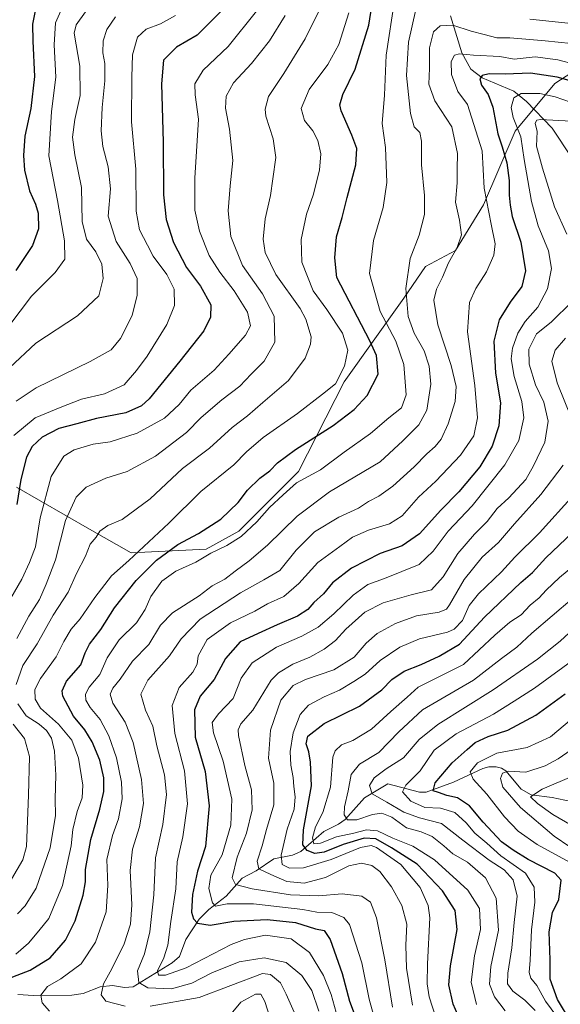
# Model space of a CAD drawing. Units: metres. Extents: x 603267 to 606698, y 4780111 to 4782477.
# Drawn here: x 604825 to 605004, y 4781342 to 4781668 of the extents above; entities that cross this region are included whole.
import ezdxf

# ---------------------------------------------------------------- set-up
doc = ezdxf.new("R2010")
doc.units = ezdxf.units.M
doc.header["$MEASUREMENT"] = 0
for name, color, linetype, lineweight in [('Arbolado forestal CxS', 92, 'Continuous', 0), ('Corriente natural lineal', 142, 'Continuous', 13), ('Curva de nivel maestra', 30, 'Continuous', 30), ('Curva de nivel normal', 30, 'Continuous', 0)]:
    doc.layers.add(name, color=color, linetype=linetype, lineweight=lineweight)

msp = doc.modelspace()

# ---------------------------------------------------------------- linework, layer by layer
at = {"layer": 'Arbolado forestal CxS', "color": 92, "linetype": 'Continuous', "lineweight": 0}
for points in [[(604824.0599, 4781513.3339, 476.717), (604848.2153, 4781499.4205, 462.0028), (604862.0543, 4781491.5115, 456.695), (604886.8307, 4781492.7783, 448.3105), (604897.6381, 4781498.7619, 448.5371), (604917.4067, 4781518.5337, 447.719), (604932.5617, 4781548.1913, 455.1372), (604952.3287, 4781575.8727, 440.4849), (604959.5767, 4781586.4181, 438.6786), (604969.4611, 4781591.6903, 435.9476), (604978.6861, 4781606.8479, 431.1421), (604989.2289, 4781631.2333, 421.2034), (605002.4073, 4781647.0509, 423.9178), (605020.8573, 4781658.9147, 435.9996)], [(605020.8573, 4781658.9147, 435.9996), (605002.4073, 4781647.0509, 423.9178), (604989.2289, 4781631.2333, 421.2034), (604978.6861, 4781606.8479, 431.1421), (604969.4611, 4781591.6903, 435.9476), (604959.5767, 4781586.4181, 438.6786), (604952.3287, 4781575.8727, 440.4849), (604932.5617, 4781548.1913, 455.1372), (604917.4067, 4781518.5337, 447.719), (604897.6381, 4781498.7619, 448.5371), (604886.8307, 4781492.7783, 448.3105), (604862.0543, 4781491.5115, 456.695), (604848.2153, 4781499.4205, 462.0028), (604824.0599, 4781513.3339, 476.717)], [(604824.0599, 4781513.3339, 476.717), (604848.2153, 4781499.4205, 462.0028), (604862.0543, 4781491.5115, 456.695), (604886.8307, 4781492.7783, 448.3105), (604897.6381, 4781498.7619, 448.5371), (604917.4067, 4781518.5337, 447.719), (604932.5617, 4781548.1913, 455.1372), (604952.3287, 4781575.8727, 440.4849), (604959.5767, 4781586.4181, 438.6786), (604969.4611, 4781591.6903, 435.9476), (604978.6861, 4781606.8479, 431.1421), (604989.2289, 4781631.2333, 421.2034), (605002.4073, 4781647.0509, 423.9178), (605020.8573, 4781658.9147, 435.9996)], [(604824.0599, 4781513.3339, 476.717), (604848.2153, 4781499.4205, 462.0028), (604862.0543, 4781491.5115, 456.695), (604886.8307, 4781492.7783, 448.3105), (604897.6381, 4781498.7619, 448.5371), (604917.4067, 4781518.5337, 447.719), (604932.5617, 4781548.1913, 455.1372), (604952.3287, 4781575.8727, 440.4849), (604959.5767, 4781586.4181, 438.6786), (604969.4611, 4781591.6903, 435.9476), (604978.6861, 4781606.8479, 431.1421), (604989.2289, 4781631.2333, 421.2034), (605002.4073, 4781647.0509, 423.9178), (605020.8573, 4781658.9147, 435.9996)]]:
    msp.add_polyline3d(points, dxfattribs=at)
at = {"layer": 'Corriente natural lineal', "color": 142, "linetype": 'Continuous', "lineweight": 13}
for points in [[(604967.8484, 4781669.4626, 437.0183), (604971.5108, 4781657.1743, 431.3168), (604974.5282, 4781651.7819, 428.0018), (604978.2598, 4781648.9256, 426.1655), (604988.7792, 4781644.4752, 422.519), (604993.0263, 4781641.0318, 419.6701), (605001.4663, 4781632.2601, 414.6914), (605007.9958, 4781622.4419, 410.6707)], [(604824.4626, 4781345.2979, 448.4393), (604829.6621, 4781344.9464, 446.8337), (604842.3394, 4781345.0395, 442.8434), (604846.1099, 4781345.5648, 441.916), (604851.7074, 4781347.8497, 441.0131), (604855.7894, 4781348.2415, 439.3373), (604859.8169, 4781347.5418, 436.8636), (604862.7204, 4781347.8236, 435.3255), (604875.5586, 4781355.7595, 430.5759), (604878.0112, 4781357.8315, 429.2117), (604880.1492, 4781363.4527, 427.6419), (604884.5249, 4781370.2415, 424.4355), (604887.7456, 4781373.4518, 421.6684), (604893.54, 4781377.8302, 417.7532), (604898.7478, 4781383.7834, 414.2324), (604903.4326, 4781386.209, 411.3068), (604909.3342, 4781390.168, 408.0133), (604915.4861, 4781391.4305, 404.0576), (604918.1936, 4781392.6709, 401.9098), (604925.8272, 4781399.3073, 395.2974), (604930.7218, 4781401.7085, 392.4778), (604932.9072, 4781403.2028, 390.9328), (604939.367, 4781410.4346, 387.2793), (604947, 4781415, 384.041), (604957.4893, 4781412.3091, 378.9995), (604959.7113, 4781412.2546, 377.8292), (604968.7596, 4781415.5643, 374.5256), (604978.4853, 4781420.179, 370.7419), (604980.4931, 4781420.7127, 370.0316), (604982.9207, 4781420.723, 368.9332), (604984.6481, 4781420.2699, 368.1708), (604986.0967, 4781419.3896, 367.1356), (604991.2222, 4781413.2849, 364.2654), (604994.4944, 4781411.4125, 363.0461), (605001.4699, 4781410.5558, 359.7977), (605007.7309, 4781409.155, 357.1966)]]:
    msp.add_polyline3d(points, dxfattribs=at)
at = {"layer": 'Curva de nivel maestra', "color": 30, "linetype": 'Continuous', "lineweight": 30, "flags": 128}
for points, elevation in [([(604817.84, 4781349.2401), (604828.53, 4781353.3501), (604835.15, 4781357.3601), (604840.24, 4781363.2101), (604843.44, 4781369.6301), (604846.16, 4781378.1301), (604846.89, 4781382.5801), (604846.88, 4781386.6801), (604848.64, 4781396.6201), (604851.64, 4781406.6501), (604852.98, 4781412.5601), (604852.98, 4781417.0801), (604851.69, 4781422.8801), (604849.11, 4781428.9601), (604846.65, 4781432.8801), (604842.92, 4781437.4201), (604839.43, 4781444.0801), (604839.19, 4781445.9001), (604840.58, 4781449.0801), (604845.3, 4781454.4201), (604846.78, 4781458.4201), (604848.17, 4781461.2801), (604851.94, 4781466.2001), (604856.47, 4781473.3401), (604863.69, 4781482.4501), (604870.37, 4781489.1601), (604877.51, 4781494.3001), (604884.37, 4781497.9201), (604891.76, 4781502.7001), (604897.42, 4781508.2601), (604900.57, 4781512.3301), (604904.69, 4781516.3001), (604907.91, 4781518.7801), (604910.5, 4781521.3401), (604916.5, 4781525.8101), (604928.98, 4781533.7901), (604935.88, 4781539.0001), (604940.2, 4781543.7301), (604943.81, 4781550.7601), (604943.3, 4781556.9001), (604941.12, 4781561.8201), (604930.12, 4781582.7601), (604929.5, 4781589.2401), (604930.06, 4781596.2501), (604931.96, 4781602.6301), (604933.59, 4781609.2201), (604936.45, 4781620.0801), (604936.8, 4781625.4601), (604935.17, 4781629.9201), (604931.56, 4781637.9801), (604931.17, 4781640.0001), (604932.12, 4781643.3701), (604936.18, 4781651.7401), (604940.73, 4781666.3101), (604942.83, 4781679.7101)], 450), ([(604830.24, 4781671.0401), (604829.34, 4781666.7101), (604829.41, 4781661.0501), (604830.02, 4781649.3901), (604828.83, 4781638.7601), (604826.79, 4781629.5501), (604826.32, 4781623.1501), (604826.69, 4781618.2801), (604828.3, 4781611.4901), (604830.33, 4781607.0701), (604831.18, 4781604.0601), (604831.35, 4781598.9201), (604829.37, 4781593.3201), (604823.77, 4781585.1001)], 500), ([(604892.2, 4781671.3001), (604883.85, 4781663.0801), (604877, 4781659.0701), (604872.78, 4781654.7201), (604872.06, 4781646.9601), (604872.68, 4781627.5901), (604872.76, 4781610.1401), (604873.62, 4781601.9401), (604876.02, 4781594.3501), (604880.31, 4781586.0301), (604885, 4781579.9401), (604888.42, 4781573.7501), (604888.34, 4781569.6801), (604886.07, 4781565.0501), (604878.1, 4781555.0401), (604867.96, 4781542.5701), (604865.42, 4781540.3001), (604860.22, 4781537.9801), (604850.49, 4781536.0101), (604843.99, 4781534.2501), (604838.1, 4781532.7501), (604832.56, 4781529.9001), (604829.2, 4781526.8401), (604827.41, 4781523.2501), (604825.53, 4781515.8601), (604824.2, 4781507.6001)], 475), ([(605009.9, 4781647.2701), (605003.16, 4781649.0901), (604994.28, 4781650.4801), (604985.86, 4781650.1701), (604980.61, 4781650.2501), (604978.28, 4781649.6201), (604977.48, 4781648.5401), (604978.03, 4781646.4801), (604980.3, 4781643.4301), (604981.82, 4781639.1501), (604983.51, 4781630.3901), (604984.96, 4781626.0501), (604986.5, 4781620.7201), (604987.2, 4781614.8701), (604987.19, 4781610.0001), (604987.57, 4781606.7701), (604988.18, 4781602.9801), (604991.09, 4781594.4701), (604992.68, 4781584.9801), (604991.48, 4781579.8001), (604987.55, 4781574.6201), (604983.89, 4781568.7301), (604982.13, 4781561.7301), (604982.66, 4781551.0601), (604984.37, 4781541.2001), (604983.86, 4781533.6201), (604981.64, 4781526.8801), (604977.47, 4781520.0701), (604970.61, 4781511.7401), (604964.56, 4781505.7401), (604957.52, 4781497.8801), (604951.77, 4781493.8401), (604944.56, 4781491.2901), (604934.96, 4781486.4901), (604928.76, 4781481.6201), (604925.76, 4781477.9601), (604922.54, 4781475.0801), (604920.53, 4781472.7801), (604917.16, 4781470.5701), (604910.41, 4781467.7101), (604904.08, 4781464.8401), (604898.18, 4781462.0701), (604893.29, 4781456.5101), (604889.56, 4781449.6201), (604884.89, 4781444.1201), (604882.96, 4781439.6001), (604883.19, 4781430.5401), (604886.55, 4781419.1101), (604887.9, 4781407.7501), (604886.6, 4781394.3401), (604883.96, 4781386.1501), (604882.32, 4781378.4301), (604882.05, 4781372.5701), (604882.66, 4781370.2801), (604884.01, 4781368.9001), (604888.16, 4781368.2801), (604896.08, 4781369.5901), (604907.06, 4781370.0601), (604916.49, 4781369.1601), (604923.1, 4781367.0701), (604925.91, 4781366.4701), (604927.94, 4781363.4801), (604931.92, 4781352.2001), (604934.38, 4781343.1101), (604938.3, 4781332.5901)], 425), ([(604972.6, 4781333.2001), (604968.72, 4781342.0901), (604967.27, 4781348.4301), (604967.84, 4781354.7601), (604970.06, 4781366.7601), (604969.3, 4781373.1101), (604965.19, 4781379.6001), (604956.73, 4781388.4001), (604948.21, 4781393.8701), (604943.05, 4781396.8201), (604939.19, 4781397.0201), (604932.27, 4781394.9701), (604925.97, 4781392.3701), (604922.92, 4781391.9401), (604920.36, 4781392.9701), (604918.88, 4781394.7901), (604919.08, 4781399.8501), (604921.76, 4781414.4401), (604921.43, 4781422.2501), (604920.87, 4781425.6801), (604919.98, 4781428.3001), (604920.54, 4781430.8401), (604925.96, 4781435.0401), (604937.63, 4781440.7501), (604945.06, 4781446.2201), (604948.38, 4781449.6101), (604952.42, 4781452.3801), (604958.08, 4781454.6201), (604964.08, 4781457.3101), (604970.75, 4781461.2801), (604979.08, 4781470.2901), (604991.06, 4781481.7601), (604994.94, 4781485.0701), (604999.44, 4781489.8901), (605010.45, 4781500.3501)], 400), ([(605007.76, 4781336.1001), (605003.27, 4781343.5901), (605000.83, 4781350.3901), (605000.8, 4781356.7801), (605000.53, 4781366.0101), (605001.6, 4781372.4501), (605003.7, 4781376.7301), (605004.08, 4781380.3901), (605004.48, 4781383.1001), (605002.39, 4781385.4801), (604993.55, 4781390.0001), (604988.62, 4781393.0401), (604984.69, 4781395.8501), (604978.63, 4781402.3901), (604974.08, 4781407.7701), (604970.14, 4781410.4001), (604966.54, 4781411.2101), (604963.82, 4781412.1501), (604962.02, 4781412.6901), (604962.78, 4781415.3601), (604968.34, 4781422.0001), (604973.38, 4781426.4201), (604975.93, 4781428.7801), (604980.29, 4781430.7701), (604986.75, 4781432.8401), (604996.06, 4781437.7801), (605005.8, 4781444.8701)], 375)]:
    msp.add_lwpolyline(points, dxfattribs=dict(at, elevation=elevation))
at = {"layer": 'Curva de nivel normal', "color": 30, "linetype": 'Continuous', "lineweight": 0, "flags": 128}
for points, elevation in [([(604821.49, 4781566.64), (604829.03, 4781576.56), (604836.86, 4781584.46), (604840, 4781588.87), (604839.96, 4781594.87), (604837.63, 4781608.3), (604834.76, 4781623.02), (604835.66, 4781637.72), (604837.12, 4781649.08), (604836.52, 4781659.83), (604836.99, 4781667.14), (604840.15, 4781674.27)], 495), ([(604949.23, 4781674.54), (604946.54, 4781656.39), (604945.9, 4781643.12), (604945.17, 4781633.76), (604946.33, 4781625.82), (604946.73, 4781614.22), (604945.54, 4781605.98), (604942.34, 4781595.06), (604941.02, 4781584.07), (604944.52, 4781571.52), (604949.68, 4781561.65), (604952.32, 4781553.96), (604953.08, 4781543.88), (604951.57, 4781539.59), (604947.42, 4781536.32), (604941.34, 4781531.13), (604932.59, 4781524.92), (604924.7, 4781519.1), (604916.82, 4781514.74), (604912.38, 4781510.74), (604907.88, 4781506.61), (604903.68, 4781501.86), (604898.42, 4781497), (604893.76, 4781493.99), (604888.42, 4781491.44), (604883.43, 4781488.45), (604876.81, 4781485.54), (604872.24, 4781482.2), (604868.49, 4781477.07), (604866.65, 4781472.74), (604863.8, 4781468.41), (604858.04, 4781462.75), (604854.12, 4781456.78), (604851.62, 4781451.21), (604848.14, 4781447.12), (604846.87, 4781444.75), (604847.06, 4781442.73), (604848.45, 4781440.3), (604851.73, 4781436.38), (604854.63, 4781430.95), (604857.12, 4781423.62), (604858.78, 4781415.61), (604859, 4781410.08), (604857.81, 4781403.42), (604855.89, 4781397.96), (604854, 4781390), (604854.34, 4781381.33), (604853.79, 4781372.62), (604850.17, 4781362.58), (604845.43, 4781355.42), (604838.77, 4781350.46), (604834.36, 4781347.94), (604832.15, 4781345.01), (604832.55, 4781342.56), (604834.99, 4781339.78)], 445), ([(604821.73, 4781552.81), (604830.46, 4781561.06), (604844.29, 4781570.06), (604851.37, 4781576.73), (604852.8, 4781582.48), (604852.32, 4781587.14), (604850.31, 4781591.27), (604847.21, 4781595.51), (604845.76, 4781601.35), (604845.58, 4781612.6), (604843.33, 4781623.45), (604842.61, 4781629.29), (604843.34, 4781635.11), (604845.12, 4781643), (604845.03, 4781652.82), (604843.19, 4781663.66), (604843.78, 4781666.41), (604846.88, 4781670.72)], 490), ([(604822.12, 4781476.52), (604825.86, 4781482.88), (604828.32, 4781488.41), (604830.33, 4781493.59), (604831.84, 4781503.15), (604835.57, 4781516.85), (604839.67, 4781523.56), (604843.1, 4781525.71), (604849.43, 4781527.52), (604855.08, 4781528.38), (604864.03, 4781531.15), (604873.1, 4781536.16), (604877.89, 4781540.67), (604881.74, 4781545.4), (604889.52, 4781552.06), (604894.38, 4781557.4), (604899.88, 4781563.66), (604901.51, 4781566.78), (604900.6, 4781571.32), (604896.19, 4781578.4), (604891.35, 4781584.48), (604887.91, 4781590.08), (604884.61, 4781598.15), (604883.15, 4781605.06), (604883.14, 4781615.72), (604884.3, 4781635.2), (604883.27, 4781643.3), (604883.07, 4781646.86), (604885.87, 4781651.39), (604894.14, 4781659.32), (604903.54, 4781670.93)], 470), ([(604934.14, 4781670.38), (604930.86, 4781659.97), (604927.18, 4781653.33), (604921.03, 4781645.03), (604918.37, 4781638.77), (604919.47, 4781634.73), (604922.18, 4781631.3), (604923.89, 4781628.18), (604924.8, 4781623.76), (604924.39, 4781618.36), (604922.36, 4781609.99), (604920.06, 4781603.71), (604918.33, 4781595.38), (604918.56, 4781587.79), (604922.31, 4781578.34), (604926.8, 4781572.11), (604932, 4781564.3), (604933.75, 4781558.68), (604932.66, 4781553.34), (604929.69, 4781547.58), (604925.37, 4781544.08), (604917.09, 4781537.72), (604905.7, 4781529.72), (604900.21, 4781524.97), (604896.04, 4781520.74), (604885.1, 4781511.89), (604874.54, 4781501.41), (604861.2, 4781489.07), (604855.48, 4781483.9), (604849.95, 4781476.78), (604845.1, 4781469.72), (604842.11, 4781466.25), (604839.75, 4781462.24), (604837.15, 4781457.12), (604831.98, 4781449.93), (604830.16, 4781446.34), (604830.2, 4781443.05), (604832.03, 4781440.08), (604837.91, 4781434.86), (604842.34, 4781429.5), (604844.62, 4781423.57), (604846.06, 4781414.6), (604845.85, 4781410.39), (604844.16, 4781405.86), (604842.75, 4781399.9), (604842.12, 4781394.47), (604839.26, 4781381.42), (604834.77, 4781370.43), (604831.43, 4781366.32), (604828, 4781362.32), (604823.77, 4781358.66)], 455), ([(604823.94, 4781447.93), (604826.09, 4781454.27), (604830.87, 4781461.44), (604836.18, 4781470.9), (604841.14, 4781478.53), (604843.96, 4781484.74), (604846.88, 4781490.41), (604848.4, 4781494.41), (604850.4, 4781496.74), (604851.7, 4781498.76), (604854.31, 4781500.63), (604859.1, 4781502.64), (604868.32, 4781509.47), (604878.98, 4781519.55), (604887.98, 4781526.27), (604895.53, 4781533.11), (604900.61, 4781536.95), (604905.67, 4781541.4), (604914.12, 4781548.64), (604919.66, 4781556.02), (604921.44, 4781560.66), (604921.6, 4781563.15), (604919.93, 4781569.01), (604918, 4781572.47), (604909.99, 4781583.74), (604906.43, 4781591.01), (604905.74, 4781595.42), (604906.42, 4781602.22), (604908.21, 4781609.93), (604908.97, 4781615.44), (604909.98, 4781622.51), (604909.04, 4781628.67), (604906.64, 4781636.16), (604906.44, 4781638.49), (604907.51, 4781642.75), (604912.58, 4781650.29), (604919.64, 4781661.83), (604924.3, 4781671.22)], 460), ([(604860.06, 4781341.41), (604853.65, 4781343.02), (604852.07, 4781345.14), (604852.88, 4781348.76), (604855.65, 4781353.76), (604859.7, 4781362.09), (604861.82, 4781368.51), (604862.29, 4781374.97), (604861.65, 4781386.34), (604862.47, 4781393.42), (604864.81, 4781400.82), (604866.07, 4781408.55), (604865.5, 4781416.45), (604862.7, 4781428.75), (604860.02, 4781435.42), (604856, 4781441.75), (604855.06, 4781444.75), (604856, 4781446.78), (604858.38, 4781449.76), (604862.45, 4781455.64), (604867.83, 4781461.25), (604871.78, 4781467.58), (604875.77, 4781471.65), (604884.5, 4781477.27), (604888.91, 4781480.62), (604893.02, 4781482.86), (604896.49, 4781485.53), (604901.16, 4781488.86), (604907.21, 4781494.07), (604916.98, 4781503.74), (604927.72, 4781511.74), (604944.54, 4781521.74), (604951.98, 4781528.66), (604957.32, 4781533.92), (604960.01, 4781538.86), (604961.28, 4781547.41), (604960.78, 4781553.42), (604959.06, 4781558.49), (604955.8, 4781564.3), (604953.83, 4781569.8), (604952.99, 4781579.16), (604954.43, 4781589.04), (604957.38, 4781596.77), (604959.17, 4781603.64), (604959.24, 4781609.95), (604958.2, 4781620.1), (604958.19, 4781627.9), (604957.6, 4781630.76), (604955.77, 4781632.72), (604954.52, 4781637.05), (604953.25, 4781649.63), (604953.91, 4781660.76), (604956.27, 4781671.58)], 440), ([(604823.21, 4781530.39), (604830.24, 4781536.24), (604838.52, 4781539.68), (604845.58, 4781542.43), (604853.21, 4781544.28), (604859.66, 4781547.16), (604863.79, 4781551.97), (604867.36, 4781556.71), (604873.87, 4781567.16), (604876.39, 4781573.52), (604876.24, 4781578.88), (604873.85, 4781583.76), (604869.36, 4781589.8), (604867.4, 4781593.44), (604864.78, 4781598.56), (604863.66, 4781604.77), (604863.56, 4781618.62), (604862.1, 4781634.38), (604862.2, 4781649.08), (604862.48, 4781656.57), (604864.15, 4781662.35), (604866.96, 4781664.99), (604871.79, 4781666.77), (604876.67, 4781669.58)], 480), ([(604823.88, 4781541.76), (604830.53, 4781546.21), (604848.44, 4781554.94), (604855.37, 4781558.82), (604858.47, 4781562.53), (604862.35, 4781570.21), (604864.06, 4781576.86), (604863.98, 4781582.43), (604861.73, 4781587.4), (604857.09, 4781594.73), (604854.46, 4781603.06), (604855.13, 4781612.15), (604854.45, 4781619.45), (604852.69, 4781626.14), (604852.12, 4781631.34), (604852.42, 4781639.04), (604853.28, 4781647.94), (604853.25, 4781653.63), (604852.61, 4781657.23), (604852.75, 4781661.12), (604853.93, 4781664.91), (604856.87, 4781669.11)], 485), ([(604913.07, 4781669.55), (604907.9, 4781661.21), (604901.93, 4781653.68), (604895.97, 4781647.19), (604893.51, 4781642.85), (604893.23, 4781638.89), (604894.63, 4781631.85), (604895.66, 4781621.48), (604894.78, 4781613.1), (604894.14, 4781604.82), (604895.02, 4781596.4), (604898.86, 4781586.73), (604905.52, 4781577.37), (604909.4, 4781569.95), (604909.62, 4781561.35), (604906.04, 4781555), (604901.73, 4781550.71), (604897.99, 4781546.73), (604892.07, 4781542.22), (604885.16, 4781536.35), (604880.35, 4781531.46), (604870.11, 4781523.58), (604860.67, 4781518.53), (604853.69, 4781516.25), (604847.08, 4781513.3), (604843.77, 4781510), (604840.26, 4781502.22), (604836.96, 4781489.2), (604833.85, 4781481.15), (604831.66, 4781476.16), (604828.15, 4781470.6), (604824.18, 4781463.15)], 465), ([(604994.11, 4781668.28), (605016.12, 4781665.97)], 440), ([(605016.34, 4781659.35), (604999.17, 4781661.14), (604991.46, 4781661.77), (604987.46, 4781662.1), (604983.18, 4781662.15), (604979, 4781663.31), (604974.65, 4781664.34), (604968.6, 4781666.39), (604964.41, 4781666.15), (604962.15, 4781664.18), (604960.86, 4781658.87), (604960.88, 4781652.14), (604960.67, 4781646.79), (604962.62, 4781641.33), (604968.24, 4781632.67), (604970.12, 4781623.88), (604970.04, 4781618.64), (604970.02, 4781614.15), (604969.47, 4781607.74), (604970.77, 4781601.78), (604971.49, 4781596.93), (604970.05, 4781592.73), (604967.17, 4781587.6), (604965.21, 4781582.85), (604963.18, 4781578.94), (604962.31, 4781575.23), (604963.6, 4781567.08), (604968.04, 4781553.59), (604969.72, 4781546.71), (604969.33, 4781541.65), (604967.08, 4781534.33), (604964.7, 4781529.24), (604962.7, 4781526.74), (604959.97, 4781524.41), (604955.76, 4781520.07), (604948.68, 4781513.63), (604944.1, 4781510.31), (604940.63, 4781508.59), (604937.31, 4781506.41), (604930.78, 4781503.36), (604922.78, 4781498.57), (604916.65, 4781492.41), (604911.28, 4781485.76), (604905.95, 4781482.61), (604898.22, 4781478.33), (604884.93, 4781469.57), (604878.56, 4781463.1), (604874.77, 4781457.5), (604867.52, 4781449.36), (604865.19, 4781444.73), (604866.76, 4781439.41), (604869.16, 4781434.14), (604870.55, 4781427.62), (604873.04, 4781418.06), (604873.75, 4781411.5), (604872.51, 4781401.6), (604870.11, 4781390.52), (604869.51, 4781378.27), (604868.18, 4781366.05), (604866.39, 4781358.76), (604864.16, 4781353.09), (604864.61, 4781349.2), (604867.5, 4781347.51), (604875.39, 4781347.15), (604882.09, 4781348.98), (604888.76, 4781352.45), (604897.76, 4781356.08), (604906.06, 4781357.4), (604913.4, 4781355.92), (604918.54, 4781351.54), (604921.88, 4781346.55), (604924.15, 4781339.76)], 435), ([(604929.91, 4781339.25), (604928.25, 4781345.31), (604925.69, 4781351.6), (604921.12, 4781359.18), (604915, 4781363.67), (604906.58, 4781364.92), (604899.56, 4781363.54), (604895.16, 4781361.79), (604880.28, 4781354.11), (604873.36, 4781351.64), (604871.12, 4781351.71), (604870.77, 4781353.16), (604872.88, 4781357.46), (604874.14, 4781361.62), (604875.13, 4781369.43), (604876.8, 4781380.22), (604877.3, 4781389.25), (604879.1, 4781397.54), (604880.67, 4781408.42), (604879.7, 4781419.38), (604876.48, 4781431.76), (604875.57, 4781441.02), (604877.92, 4781446.91), (604882.4, 4781452.07), (604883.86, 4781454.7), (604884.21, 4781457.44), (604887.17, 4781462.9), (604894.92, 4781468.41), (604902.95, 4781472.25), (604907.18, 4781474.7), (604912.62, 4781477.07), (604917.59, 4781481.41), (604923.83, 4781488.31), (604931.11, 4781493.68), (604935.3, 4781496.71), (604940.64, 4781499.09), (604947.6, 4781501.14), (604951.77, 4781503.82), (604957.23, 4781509.97), (604962.99, 4781515.34), (604971.08, 4781523.96), (604975.58, 4781530.34), (604976.8, 4781536.33), (604975.86, 4781546.96), (604973.39, 4781564.75), (604974.08, 4781574.53), (604976.17, 4781579.14), (604979.77, 4781584.64), (604982.19, 4781590.16), (604982.64, 4781593.9), (604981.25, 4781600.48), (604978.97, 4781612.32), (604978.31, 4781624.72), (604973.47, 4781640.08), (604970.26, 4781644.41), (604968.1, 4781649.96), (604968.07, 4781654.32), (604969.18, 4781656.45), (604970.84, 4781656.9), (604975.4, 4781656.44), (604984.1, 4781655.98), (604988.94, 4781655.12), (604995.83, 4781655.81), (605003.35, 4781654.9), (605009.25, 4781653.28)], 430), ([(604944.58, 4781330.1), (604940.86, 4781343.76), (604938.49, 4781355.76), (604934.33, 4781368.46), (604932.45, 4781370.79), (604928.54, 4781372.45), (604923.56, 4781372.56), (604918.93, 4781373.44), (604902.54, 4781375.29), (604893.82, 4781375.29), (604890.01, 4781374.5), (604888.94, 4781375.66), (604887.79, 4781380.35), (604888.43, 4781384.79), (604892.19, 4781391.58), (604895.05, 4781401.31), (604895.32, 4781409.98), (604892.54, 4781422.53), (604889.28, 4781431.94), (604888.82, 4781435.34), (604890.92, 4781438.24), (604895.78, 4781443.27), (604898.41, 4781450.08), (604902.15, 4781455.08), (604910.14, 4781460.28), (604918.6, 4781463.96), (604923.92, 4781466.96), (604929.14, 4781471.34), (604935.53, 4781477.58), (604940.47, 4781481.11), (604945.98, 4781483.07), (604957.47, 4781487.75), (604962.08, 4781492.1), (604967.08, 4781498.69), (604974.94, 4781507.14), (604985.76, 4781520.74), (604990.41, 4781528.8), (604992.12, 4781536.29), (604991.42, 4781541.67), (604988.94, 4781549.98), (604987.94, 4781555.85), (604988.36, 4781559.34), (604990.08, 4781564.37), (604992.56, 4781568.2), (604996.69, 4781572.92), (604999.89, 4781578.97), (605001.22, 4781585.7), (605000.28, 4781591.64), (604996.81, 4781599.87), (604994.6, 4781607.9), (604992.21, 4781621.9), (604991.08, 4781629.31), (604988.51, 4781635.72), (604987.93, 4781639.05), (604988.8, 4781642.26), (604991.19, 4781643.73), (604997.44, 4781643.68), (605002.46, 4781642.61), (605007.53, 4781640.82)], 420), ([(605006.3, 4781597.09), (605002.28, 4781606.16), (604998.3, 4781618.94), (604996.25, 4781626.23), (604996.48, 4781631.12), (604995.86, 4781633.94), (604996.38, 4781634.89), (604997.66, 4781635.12), (605007.75, 4781634.53)], 415), ([(604948.58, 4781341.07), (604946, 4781356.76), (604943.28, 4781370.66), (604941.36, 4781375.88), (604938.43, 4781377.82), (604931.95, 4781378.66), (604924.09, 4781377.95), (604914.76, 4781378.26), (604902.09, 4781380.31), (604896.59, 4781381.72), (604895.53, 4781383.92), (604897.14, 4781390.76), (604900.28, 4781398.75), (604902.11, 4781406.42), (604901.9, 4781413.02), (604899.68, 4781421.16), (604897.55, 4781431.02), (604897.43, 4781432.91), (604898.37, 4781434.91), (604902.38, 4781439.4), (604908.42, 4781449.34), (604910.84, 4781451.79), (604915.63, 4781454.67), (604921.26, 4781456.96), (604925.97, 4781459.65), (604929.76, 4781462.56), (604933.09, 4781466.26), (604939.48, 4781471.9), (604945.53, 4781474.98), (604954.75, 4781477.68), (604961.5, 4781479.31), (604965.41, 4781483.58), (604970.24, 4781491.35), (604975.75, 4781497.74), (604979.96, 4781501.91), (604983.3, 4781506.22), (604987.14, 4781509.74), (604992.76, 4781515.82), (604995.3, 4781520.39), (604999, 4781528.24), (605000.18, 4781535.23), (604998.75, 4781541.44), (604996, 4781547.22), (604993.83, 4781554.06), (604993.71, 4781559.06), (604996.31, 4781564.08), (605001.17, 4781567.97), (605008.15, 4781574.8)], 415), ([(605008, 4781535.88), (605003.11, 4781547.9), (605001.33, 4781555.02), (605002.48, 4781558.68), (605005.87, 4781562.68)], 410), ([(604955.22, 4781341.72), (604953.2, 4781353.96), (604953.03, 4781361.59), (604953.37, 4781368.53), (604951.68, 4781374.72), (604948.3, 4781380.98), (604944.44, 4781386.02), (604941.75, 4781387.96), (604938.28, 4781388.82), (604934.18, 4781387.93), (604926.44, 4781384.07), (604919.33, 4781382.12), (604913.54, 4781382.65), (604908.26, 4781385.06), (604904.33, 4781386.86), (604903.72, 4781389.42), (604905.44, 4781394.46), (604906.85, 4781399.91), (604909.34, 4781408.12), (604909.27, 4781415.23), (604907.53, 4781423.6), (604908.14, 4781432.8), (604911.55, 4781442.77), (604915.64, 4781447.62), (604919.78, 4781449.62), (604929.2, 4781452.83), (604935.89, 4781456.97), (604939.92, 4781461.62), (604943.56, 4781464.89), (604949.63, 4781468.19), (604956.56, 4781470.72), (604964.03, 4781471.92), (604966.51, 4781472.95), (604967.52, 4781474.35), (604972.28, 4781482.71), (604978.27, 4781490.15), (604983.72, 4781495.02), (604989.06, 4781501.2), (604997.75, 4781510.88), (605005.14, 4781520.6)], 410), ([(604962.98, 4781337.64), (604960.76, 4781344.44), (604960.07, 4781348.82), (604960.24, 4781355.41), (604960.99, 4781370.69), (604960.41, 4781374.77), (604957.78, 4781380.71), (604951.3, 4781388.36), (604943.27, 4781394), (604941.49, 4781394.65), (604937.96, 4781393.97), (604928.31, 4781390.02), (604919.1, 4781387.26), (604914.42, 4781387.09), (604912.04, 4781388.38), (604911.66, 4781391.4), (604913.72, 4781400), (604916.06, 4781406.71), (604916.4, 4781410.75), (604915.86, 4781414.12), (604915.74, 4781417.12), (604914.94, 4781421.27), (604914.73, 4781425.73), (604915.64, 4781431.97), (604917.96, 4781438), (604920.76, 4781441.11), (604925.92, 4781443.87), (604931.08, 4781446.07), (604935.78, 4781448.97), (604939.51, 4781451.37), (604944.48, 4781455.86), (604950.97, 4781460.35), (604957.58, 4781463.07), (604966.84, 4781465.25), (604969.06, 4781466.29), (604971.8, 4781469.1), (604973.99, 4781474.07), (604977.03, 4781478), (604984.65, 4781485.22), (604989.13, 4781490.16), (604997.29, 4781498.2), (605008.62, 4781510.74)], 405), ([(604976.39, 4781341.98), (604974.66, 4781349.33), (604975.76, 4781358.09), (604977.77, 4781366.79), (604977.44, 4781373.78), (604973.52, 4781379.87), (604962.56, 4781389.9), (604955.38, 4781394.38), (604948.7, 4781397.03), (604943.58, 4781399.46), (604939.95, 4781399.78), (604935.76, 4781398.66), (604930.09, 4781397.48), (604924.79, 4781395.39), (604922.51, 4781395.22), (604922.11, 4781397.11), (604923.12, 4781400.75), (604925.48, 4781405.52), (604928.06, 4781413.95), (604928.82, 4781423.87), (604929.55, 4781425.94), (604931.72, 4781428.01), (604935.5, 4781429.38), (604941.64, 4781433.17), (604948.03, 4781438.99), (604953.42, 4781443.73), (604957.09, 4781447.04), (604963.92, 4781450.45), (604972.08, 4781454.63), (604982.46, 4781464.27), (604987.51, 4781468.62), (604991.25, 4781471.02), (604994.24, 4781474.19), (604997.21, 4781476.69), (604999.51, 4781479.24), (605003.95, 4781483.39), (605009.03, 4781487.57)], 395), ([(604985.91, 4781339.85), (604982.4, 4781344.45), (604980.77, 4781348.74), (604981.18, 4781354.5), (604983.66, 4781366.6), (604982.94, 4781377.16), (604979.44, 4781383.95), (604973.41, 4781389.14), (604968.58, 4781391.9), (604965.63, 4781394.5), (604961.69, 4781397.62), (604958.12, 4781399.12), (604953.18, 4781400.51), (604948.35, 4781404.01), (604945.02, 4781405.34), (604941.93, 4781404.91), (604936.73, 4781403.11), (604933.65, 4781403.07), (604932.56, 4781404.75), (604932.67, 4781407.41), (604933.86, 4781412.72), (604934.86, 4781418.18), (604937.67, 4781421.52), (604944.12, 4781425.42), (604950.69, 4781432.32), (604958.57, 4781439.6), (604975.41, 4781449.34), (604984.75, 4781456.57), (604989.75, 4781460.31), (604994.75, 4781464.98), (605008.2, 4781476.48)], 390), ([(604995.85, 4781339.96), (604992.4, 4781343.42), (604988.43, 4781346.38), (604986.65, 4781348.78), (604986.76, 4781352.38), (604988.17, 4781360.77), (604988.88, 4781369.17), (604989.94, 4781377.89), (604988.62, 4781383.27), (604985.61, 4781386.55), (604980.62, 4781389.76), (604971.92, 4781396.42), (604964.79, 4781401.9), (604957.59, 4781403.74), (604952.3, 4781405.62), (604946.68, 4781409), (604941.81, 4781411.7), (604940.97, 4781414.55), (604942.5, 4781416.99), (604946.46, 4781420.03), (604952.23, 4781423.65), (604957.38, 4781429.75), (604963.62, 4781434.74), (604981.99, 4781446.17), (604996.64, 4781456.36), (605004.08, 4781462.34), (605011.41, 4781469.05)], 385), ([(605003.08, 4781338.03), (604999.3, 4781343.03), (604996.37, 4781348.23), (604994.38, 4781350.72), (604993.84, 4781352.52), (604994.24, 4781356.59), (604994.62, 4781366.64), (604995.74, 4781375.81), (604995.56, 4781380.8), (604992.69, 4781385.43), (604984.46, 4781391.25), (604979.81, 4781395.37), (604975.87, 4781398.74), (604973.04, 4781402.16), (604969.22, 4781405.56), (604964.47, 4781406.94), (604959.34, 4781407.22), (604954.71, 4781409.31), (604951.93, 4781412.36), (604952.96, 4781414.63), (604957.79, 4781419.31), (604962.42, 4781426.17), (604969.68, 4781431.62), (604982, 4781438.13), (604988.93, 4781442.42), (604995.62, 4781446.7), (605009.14, 4781456.56)], 380), ([(604824.35, 4781371.95), (604826.92, 4781374.64), (604830.51, 4781380.53), (604835.22, 4781393.88), (604836.92, 4781404.57), (604836.8, 4781410.11), (604837.08, 4781417.95), (604836.67, 4781425.88), (604835.6, 4781430.14), (604834.02, 4781432.67), (604831.5, 4781434.82), (604827.28, 4781437.6), (604824.53, 4781441.52)], 460), ([(605007.19, 4781389.12), (604996.54, 4781394.96), (604990.22, 4781399.35), (604985.67, 4781404.17), (604979.85, 4781411.62), (604975.26, 4781416.63), (604974.36, 4781419.02), (604976.72, 4781422.02), (604983.1, 4781425.26), (604993.16, 4781427.13), (605000.92, 4781430.66), (605010.03, 4781438.28)], 370), ([(604822.9, 4781434.81), (604826.72, 4781430.04), (604828.4, 4781424.05), (604828.01, 4781411.24), (604827.4, 4781394.34), (604826.18, 4781389.92), (604822.39, 4781383.47)], 465), ([(605007.31, 4781394.21), (605002.17, 4781397.75), (604990.98, 4781407.16), (604985.19, 4781413.99), (604984.38, 4781416.86), (604985.03, 4781418.6), (604986.9, 4781419.23), (604992.75, 4781418.86), (604999.17, 4781420.98), (605003.43, 4781423.3), (605017.82, 4781433.22)], 365), ([(605013.02, 4781398.43), (605001.74, 4781404.88), (604996.68, 4781408.56), (604994.27, 4781410.75), (604998.17, 4781413.32), (605008.81, 4781417.84)], 360), ([(604916.85, 4781337.46), (604913.4, 4781345.37), (604911.54, 4781349.12), (604908.22, 4781351.89), (604905.52, 4781352.24), (604884.52, 4781344.27), (604868.27, 4781341.36)], 440), ([(604894.09, 4781337.55), (604898.35, 4781342.78), (604903.19, 4781345.34), (604905.02, 4781345.37), (604906.28, 4781342.92), (604907.96, 4781337.76)], 445)]:
    msp.add_lwpolyline(points, dxfattribs=dict(at, elevation=elevation))

doc.saveas('drawing.dxf')
